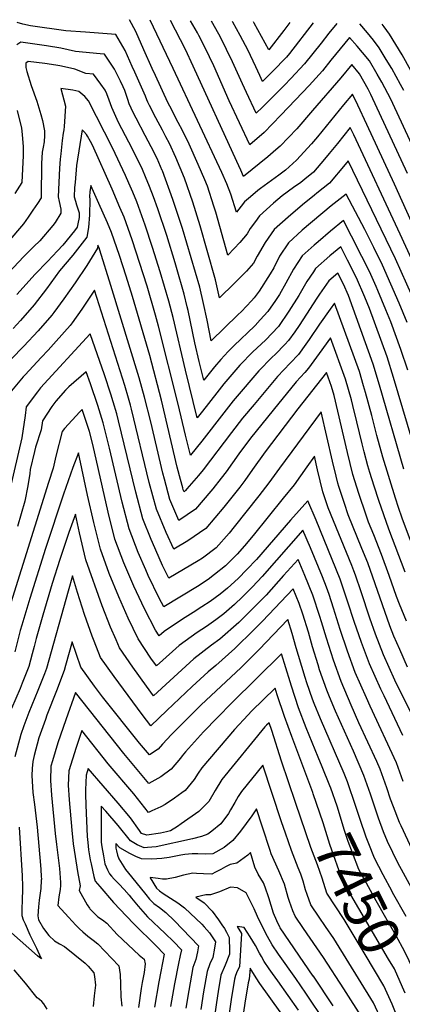
# Model space of a CAD drawing. Units: inches. Extents: x 2504604 to 2509576, y 1523642 to 1529092.
# Drawn here: x 2507052 to 2507321, y 1528297 to 1528989 of the extents above; entities that cross this region are included whole.
import ezdxf
from ezdxf.enums import TextEntityAlignment as Align

# ---------------------------------------------------------------- set-up
doc = ezdxf.new("R2010")
doc.units = ezdxf.units.IN
doc.header["$MEASUREMENT"] = 0
doc.layers.add('tile_2649_20_contour_10ft', color=8, linetype='Continuous')
doc.styles.add('Arial', font='arial.ttf')

msp = doc.modelspace()

# ---------------------------------------------------------------- linework, layer by layer
at = {"layer": 'tile_2649_20_contour_10ft'}
for points, elevation in [([(2507331.69, 1528812.53), (2507319.71, 1528838.5), (2507287.15, 1528908.36), (2507284.65, 1528913.61), (2507275.58, 1528902.39), (2507269.84, 1528895.16), (2507266.52, 1528891.19), (2507258.7, 1528882.2), (2507252.74, 1528877.16), (2507249.95, 1528874.95), (2507244.74, 1528871.32), (2507236.85, 1528865.48), (2507230.67, 1528860.31), (2507220.93, 1528851.37), (2507218.04, 1528847.57), (2507214.32, 1528842.6), (2507212.16, 1528838.9), (2507206.98, 1528832.77), (2507203.02, 1528828.42), (2507198.7, 1528823.92), (2507190.23, 1528853.96), (2507188.87, 1528858.25), (2507184.38, 1528872.39), (2507182.53, 1528876.72), (2507177.89, 1528887.55), (2507171.43, 1528901.87), (2507166.74, 1528911.5), (2507163.85, 1528916.97), (2507157.85, 1528928.63), (2507156.52, 1528931.22), (2507147.77, 1528949.98), (2507145.42, 1528955.02), (2507139.71, 1528968.19), (2507133.98, 1528981.01), (2507129.62, 1528989.31)], 7620), ([(2507347.04, 1528804.23), (2507315.64, 1528873.74), (2507296.26, 1528915.72), (2507289.88, 1528929.25), (2507286.1, 1528937.06), (2507279.82, 1528929.4), (2507261.64, 1528906.89), (2507257.46, 1528902.02), (2507246.94, 1528890.62), (2507239.1, 1528883.61), (2507234.52, 1528880.06), (2507221.67, 1528870.74), (2507219.58, 1528869.17), (2507214.48, 1528864.92), (2507210.39, 1528861.25), (2507208.07, 1528858.2), (2507204.62, 1528854.12), (2507200.85, 1528866.73), (2507197.82, 1528873.96), (2507194.4, 1528881.88), (2507160.17, 1528955.12), (2507144.15, 1528989.06)], 7630), ([(2507324.74, 1528881.1), (2507299.08, 1528936.69), (2507297.19, 1528940.6), (2507291.1, 1528951.22), (2507285.65, 1528957.73), (2507278.1, 1528948.51), (2507258.05, 1528925.43), (2507247, 1528912.72), (2507235.47, 1528900.44), (2507232.41, 1528897.8), (2507226.65, 1528892.9), (2507209.59, 1528879.15), (2507207.66, 1528883.54), (2507204.98, 1528889.76), (2507174.36, 1528956.6), (2507168.8, 1528968.28), (2507158.33, 1528988.8)], 7640), ([(2507328.37, 1528794.62), (2507316.37, 1528821.25), (2507283.21, 1528890.17), (2507281.08, 1528887.56), (2507270.08, 1528874.5), (2507261.19, 1528867.35), (2507259.43, 1528866.05), (2507251.02, 1528859.29), (2507241.01, 1528850.61), (2507231.1, 1528841.83), (2507224.95, 1528832.63), (2507219.24, 1528823), (2507216.54, 1528818.21), (2507211.69, 1528812.48), (2507203.01, 1528803.84), (2507192.79, 1528793.72), (2507190.06, 1528806.39), (2507184.2, 1528827.15), (2507179.25, 1528844.4), (2507174.07, 1528861.05), (2507168.26, 1528877.92), (2507162.15, 1528892.53), (2507157.58, 1528902.28), (2507155.11, 1528907.1), (2507152.7, 1528911.71), (2507148.1, 1528920.31), (2507143.58, 1528929.04), (2507142.43, 1528931.28), (2507141.67, 1528932.98), (2507140.76, 1528935.52), (2507137.9, 1528941.99), (2507133.29, 1528952.44), (2507131.52, 1528956.39), (2507126.46, 1528967.63), (2507119.89, 1528978.95), (2507098.67, 1528980.64), (2507084.81, 1528981.38), (2507060.13, 1528984.89), (2507054.55, 1528986.21), (2507050.64, 1528987.29)], 7610), ([(2507333.9, 1528888.51), (2507314.53, 1528930.5), (2507313.13, 1528933.52), (2507306.72, 1528945.52), (2507303.56, 1528950.99), (2507298.01, 1528960.35), (2507293.25, 1528966.25), (2507289.5, 1528970.74), (2507284.17, 1528976.9), (2507271.04, 1528960.76), (2507265.18, 1528953.4), (2507255.78, 1528943.1), (2507246.16, 1528932.89), (2507235.9, 1528922.22), (2507224.18, 1528910.1), (2507214.05, 1528901.38), (2507199.49, 1528932.31), (2507188.69, 1528956.96), (2507185.86, 1528963.21), (2507183.05, 1528968.98), (2507178.28, 1528978.27), (2507177.24, 1528980.15), (2507172.33, 1528988.55)], 7650), ([(2507275.13, 1528986.72), (2507269.56, 1528979.83), (2507264.12, 1528972.85), (2507252.47, 1528958.2), (2507242.88, 1528947.98), (2507238.42, 1528943.38), (2507222.89, 1528927.84), (2507218.51, 1528923.62), (2507211.66, 1528938.16), (2507208.86, 1528944.2), (2507201.9, 1528959.75), (2507197.76, 1528968.47), (2507194.67, 1528974.74), (2507192.26, 1528979.19), (2507187.21, 1528988.29)], 7660), ([(2507258.66, 1528987.02), (2507241.9, 1528965.58), (2507239.84, 1528962.98), (2507229.99, 1528952.86), (2507222.98, 1528945.85), (2507221.01, 1528950.04), (2507218.27, 1528956.15), (2507212.56, 1528968.08), (2507211.06, 1528971.21), (2507207.27, 1528978.22), (2507202.19, 1528987.47), (2507201.88, 1528988.03)], 7670), ([(2507242.22, 1528987.31), (2507240.83, 1528985.48), (2507238.02, 1528981.82), (2507227.38, 1528968.13), (2507217.2, 1528986.8), (2507216.67, 1528987.76)], 7680), ([(2507322.18, 1528939.62), (2507320, 1528943.69), (2507313.82, 1528954.9), (2507309.93, 1528961.39), (2507305, 1528969.58), (2507300.83, 1528974.95), (2507296.65, 1528980.18), (2507291.27, 1528986.44)], 7660), ([(2507462.85, 1528678.56), (2507444.06, 1528708.42), (2507440.76, 1528714.13), (2507438.23, 1528718.71), (2507435.06, 1528725.23), (2507432.7, 1528730.12), (2507428.67, 1528739.05), (2507426.19, 1528744.16), (2507420.9, 1528751.57), (2507418.15, 1528755.63), (2507416.69, 1528758.2), (2507410.44, 1528771.59), (2507399.98, 1528794.16), (2507370.52, 1528860.19), (2507352.06, 1528903.89), (2507344.93, 1528919.4), (2507337.76, 1528933.87), (2507329.63, 1528949.45), (2507327.26, 1528953.69), (2507321.15, 1528964.59), (2507312.24, 1528979.16), (2507308.37, 1528984.27), (2507306.92, 1528986.16)], 7670), ([(2507324.64, 1528776.51), (2507319.01, 1528790.01), (2507313.15, 1528803.39), (2507307.19, 1528816.73), (2507301.07, 1528829.32), (2507294.8, 1528841.76), (2507288.39, 1528854.28), (2507281.76, 1528866.72), (2507271.25, 1528858.39), (2507250.92, 1528841.31), (2507241.13, 1528832.42), (2507235.01, 1528823.19), (2507230.87, 1528815.01), (2507228.37, 1528810.69), (2507220.69, 1528798.57), (2507217.03, 1528793.87), (2507215.25, 1528791.79), (2507208.22, 1528784.26), (2507205.68, 1528781.78), (2507186.87, 1528763.52), (2507184.01, 1528778.24), (2507181.52, 1528789.81), (2507178.89, 1528801.32), (2507172.95, 1528822.04), (2507166.76, 1528842.66), (2507160.03, 1528863.02), (2507152.71, 1528882.99), (2507152.66, 1528883.12), (2507152.54, 1528883.39), (2507148.91, 1528891.72), (2507144.84, 1528900.04), (2507140.58, 1528908.02), (2507134.22, 1528920.05), (2507132.11, 1528924.09), (2507129.33, 1528930.29), (2507128.38, 1528933.24), (2507126.27, 1528939.47), (2507125.09, 1528942.21), (2507123.19, 1528946.17), (2507119.05, 1528954.47), (2507112.05, 1528965.01), (2507108.96, 1528965.24), (2507091.67, 1528966.91), (2507081.3, 1528969.38), (2507071.31, 1528971.03), (2507053.18, 1528973.62), (2507050.48, 1528971.71)], 7600), ([(2507324.94, 1528743.09), (2507320.21, 1528757.54), (2507313.14, 1528776.93), (2507309.7, 1528785.42), (2507304, 1528798.88), (2507302.74, 1528801.83), (2507298.15, 1528812.28), (2507292.83, 1528822.98), (2507285.54, 1528837.27), (2507279.82, 1528848.2), (2507270.76, 1528840.78), (2507262.13, 1528833.3), (2507259.28, 1528830.82), (2507250.77, 1528823.39), (2507244.86, 1528813.95), (2507239.29, 1528804.19), (2507234.85, 1528796.2), (2507232.18, 1528791.97), (2507226.64, 1528784.23), (2507221.45, 1528778.29), (2507217.73, 1528774.33), (2507212.29, 1528769.03), (2507208.23, 1528765.28), (2507202.62, 1528759.93), (2507198.83, 1528756.07), (2507193.72, 1528750.59), (2507189.23, 1528745.29), (2507181.77, 1528735.89), (2507178.44, 1528749.13), (2507175.52, 1528762.14), (2507170.78, 1528784.94), (2507170.16, 1528787.5), (2507167.98, 1528796.36), (2507162.55, 1528815.15), (2507161.62, 1528818.32), (2507155.67, 1528837.62), (2507149.39, 1528856.32), (2507146.32, 1528864.79), (2507143.68, 1528872.04), (2507140.9, 1528878.8), (2507138.59, 1528884.09), (2507136.11, 1528889.33), (2507129.18, 1528903.21), (2507121.95, 1528917.01), (2507120.02, 1528921.18), (2507117.07, 1528927.61), (2507115.19, 1528932.7), (2507113.7, 1528937.24), (2507112.51, 1528939.77), (2507109.52, 1528944.03), (2507104.2, 1528951.06), (2507098.95, 1528951.55), (2507091.12, 1528954.46), (2507088.03, 1528955.18), (2507080.66, 1528956.89), (2507077.79, 1528957.35), (2507070.18, 1528958.48), (2507058.43, 1528959.97), (2507056.84, 1528958.73), (2507056.71, 1528955.68), (2507057.45, 1528952.95), (2507060.59, 1528942.98), (2507064.41, 1528931.94), (2507067.36, 1528922.76), (2507068.37, 1528918.36), (2507069.84, 1528911.29), (2507069.93, 1528909.33), (2507069.97, 1528907.85), (2507069.65, 1528903.37), (2507068.86, 1528899.7), (2507068.21, 1528896.11), (2507067.84, 1528888.24), (2507067.68, 1528880.5), (2507067.61, 1528872.81), (2507067.55, 1528864.74), (2507067.64, 1528864.13), (2507064.91, 1528860.06), (2507061.72, 1528855.34), (2507058.45, 1528850.62), (2507055.14, 1528845.9), (2507044.03, 1528832.95)], 7590), ([(2507337.2, 1528663.16), (2507315.06, 1528737.83), (2507310.5, 1528752.36), (2507298.2, 1528786.24), (2507294.82, 1528794.36), (2507289.09, 1528807.81), (2507282.74, 1528820.29), (2507277.88, 1528829.7), (2507270.2, 1528823.23), (2507260.31, 1528814.43), (2507258.78, 1528812.19), (2507254.11, 1528805.27), (2507248.56, 1528795.36), (2507241.53, 1528784.41), (2507234.2, 1528773.68), (2507225.11, 1528764.05), (2507216.25, 1528755.85), (2507207.14, 1528746.57), (2507195.82, 1528733.31), (2507190.8, 1528726.97), (2507180.78, 1528714.22), (2507177.1, 1528709.58), (2507168.78, 1528742.95), (2507160.13, 1528780.1), (2507157.2, 1528791.46), (2507151.12, 1528812.13), (2507145.75, 1528829.26), (2507140.51, 1528844.85), (2507134.74, 1528861.2), (2507131.81, 1528868.12), (2507129.11, 1528874.47), (2507126.75, 1528879.75), (2507117.65, 1528899.17), (2507106.42, 1528921.34), (2507100.73, 1528932.29), (2507098.16, 1528935.28), (2507094.09, 1528938.82), (2507089.68, 1528939.86), (2507081.3, 1528940.98), (2507084.71, 1528928.58), (2507083.67, 1528914.27), (2507083.38, 1528911.9), (2507082.98, 1528909.49), (2507082.29, 1528904.49), (2507081.29, 1528894.98), (2507080.97, 1528891.3), (2507080.45, 1528884.93), (2507079.88, 1528874.88), (2507079.4, 1528864.83), (2507080.28, 1528861.43), (2507081.3, 1528856.05), (2507081.36, 1528853.32), (2507077.26, 1528846.82), (2507075.7, 1528844.75), (2507066.5, 1528833.89), (2507062.41, 1528829.87), (2507055.13, 1528822.72), (2507044.83, 1528811.73)], 7580), ([(2507050.69, 1528925.45), (2507053.65, 1528913), (2507054.1, 1528908.62), (2507054.77, 1528899.94), (2507054.87, 1528895.68), (2507054.88, 1528893.9), (2507053.92, 1528874.94), (2507048.93, 1528867.27)], 7600), ([(2507241.26, 1528763.85), (2507238.7, 1528761.13), (2507232.09, 1528754.32), (2507229.47, 1528751.89), (2507220.42, 1528742.6), (2507203.71, 1528722.96), (2507202.38, 1528721.37), (2507195.81, 1528713), (2507180.28, 1528693.01), (2507172.42, 1528683.28), (2507168.95, 1528697.41), (2507163.74, 1528718.99), (2507149.96, 1528774.03), (2507147.89, 1528781.55), (2507141.87, 1528801.91), (2507131.38, 1528834.49), (2507125.85, 1528850.42), (2507122.89, 1528857.3), (2507117.3, 1528870.13), (2507103.49, 1528901.08), (2507102.16, 1528903.7), (2507100.16, 1528907.46), (2507099.45, 1528908.68), (2507097.57, 1528910.71), (2507096.23, 1528911.93), (2507092.39, 1528886.8), (2507091.3, 1528874.96), (2507091.05, 1528871.28), (2507090.63, 1528864.91), (2507091.58, 1528861.67), (2507092.36, 1528859.16), (2507094.15, 1528853.67), (2507094.11, 1528850.18), (2507093.28, 1528845.76), (2507092.74, 1528843.49), (2507090.87, 1528840.98), (2507082.79, 1528830.94), (2507078.95, 1528826.79), (2507071.9, 1528819.34), (2507063.25, 1528810.44), (2507050.34, 1528796.19)], 7570), ([(2507327.02, 1528623.24), (2507321.14, 1528638.93), (2507318.55, 1528646.4), (2507316.33, 1528653.08), (2507307.46, 1528681.79), (2507303.29, 1528697.1), (2507299.76, 1528711.2), (2507295.3, 1528727.3), (2507293.98, 1528731.98), (2507291.03, 1528741.99), (2507273.59, 1528790.13), (2507270.49, 1528785.92), (2507263.05, 1528775.35), (2507255.72, 1528764.63), (2507253.34, 1528761.25), (2507248.27, 1528754.08), (2507242.39, 1528748.02), (2507233.6, 1528738.65), (2507217.07, 1528718.96), (2507209.01, 1528709.32), (2507201.14, 1528699.09), (2507181.33, 1528673.03), (2507178.1, 1528669.03), (2507169.93, 1528659.5), (2507168.93, 1528658.34), (2507167.86, 1528657.59), (2507167.27, 1528658.97), (2507166.91, 1528660.29), (2507165.4, 1528666.04), (2507163.12, 1528674.82), (2507151.97, 1528721.83), (2507143.8, 1528753.4), (2507131.61, 1528794.69), (2507127.24, 1528808.95), (2507122.45, 1528823.66), (2507117, 1528839.69), (2507114.01, 1528846.53), (2507108.02, 1528860.2), (2507102.44, 1528872.81), (2507101.66, 1528868.38), (2507101.38, 1528864.99), (2507101.74, 1528863.02), (2507101.39, 1528852.1), (2507100.87, 1528843.31), (2507099.71, 1528836.41), (2507089.71, 1528823.9), (2507080.36, 1528812.79), (2507071.25, 1528800.19), (2507062.52, 1528788.85), (2507052.97, 1528777.78), (2507047.84, 1528772.23)], 7560), ([(2507323.14, 1528601.08), (2507311.6, 1528631.26), (2507304.6, 1528651.33), (2507301.43, 1528661.36), (2507298.41, 1528671.11), (2507296.99, 1528675.71), (2507294.44, 1528685.59), (2507293.02, 1528691.14), (2507289.17, 1528706.63), (2507286.48, 1528718.22), (2507285.42, 1528722.04), (2507281.25, 1528736.78), (2507270.72, 1528765.77), (2507262.88, 1528754.65), (2507255.24, 1528744.36), (2507252.59, 1528741.39), (2507246.72, 1528734.73), (2507230.51, 1528714.94), (2507222.41, 1528705.04), (2507214.5, 1528695.09), (2507206.35, 1528684.1), (2507197.47, 1528671.58), (2507194.05, 1528667), (2507188.11, 1528659.6), (2507186.65, 1528657.88), (2507175.85, 1528645.35), (2507164.3, 1528637.35), (2507157.88, 1528652.19), (2507154.06, 1528666.48), (2507152.97, 1528670.63), (2507144.52, 1528706.69), (2507140.19, 1528723.96), (2507136.39, 1528737.61), (2507116.57, 1528802.55), (2507108.73, 1528827.27), (2507108.16, 1528828.97), (2507107.36, 1528830.79), (2507107.17, 1528828.83), (2507099.52, 1528816.66), (2507091.4, 1528804.41), (2507083.55, 1528793.12), (2507076.36, 1528783.42), (2507075.05, 1528781.66), (2507065.43, 1528770.62), (2507055.36, 1528759.84), (2507046.5, 1528750.68)], 7550), ([(2507322.2, 1528673.42), (2507305.18, 1528732.56), (2507300.78, 1528747.19), (2507283.26, 1528795.56), (2507279.98, 1528803.32), (2507275.94, 1528811.2), (2507269.62, 1528805.7), (2507263.06, 1528796.29), (2507261.24, 1528793.66), (2507251.41, 1528778.4), (2507248.74, 1528774.35), (2507245.69, 1528770.03), (2507241.26, 1528763.85)], 7570), ([(2507324.16, 1528566.59), (2507319.18, 1528578.47), (2507317.17, 1528583.99), (2507311.94, 1528598.7), (2507306.62, 1528613.35), (2507301.09, 1528627.21), (2507297.39, 1528636.27), (2507295.69, 1528641.1), (2507290.65, 1528656.25), (2507286.46, 1528669.6), (2507282.59, 1528685.09), (2507273.21, 1528725.23), (2507271.43, 1528731.55), (2507267.85, 1528741.41), (2507247.85, 1528715.79), (2507224.82, 1528685.65), (2507215.87, 1528673.22), (2507210.58, 1528665.4), (2507206.97, 1528660.71), (2507195.7, 1528646.67), (2507183.17, 1528631.62), (2507170.42, 1528623), (2507160.74, 1528617.11), (2507155.28, 1528628.96), (2507148.5, 1528645.41), (2507143.45, 1528664.02), (2507131.05, 1528715.66), (2507130.37, 1528718.37), (2507128.91, 1528723.32), (2507126.21, 1528732.27), (2507104.9, 1528799.33), (2507096.06, 1528785.94), (2507089.21, 1528776.31), (2507087.79, 1528774.34), (2507078.17, 1528763.3), (2507072.4, 1528757.16), (2507067.49, 1528751.98), (2507056.2, 1528739.78), (2507054.85, 1528738.21), (2507045.62, 1528726.96)], 7540), ([(2507220.46, 1528654.61), (2507203.1, 1528632.78), (2507199.47, 1528628.37), (2507190.37, 1528618.08), (2507180.77, 1528610.92), (2507177.89, 1528608.99), (2507157.18, 1528596.86), (2507152.77, 1528605.79), (2507145.6, 1528621.97), (2507144.78, 1528623.97), (2507138.86, 1528638.45), (2507133.98, 1528657.18), (2507121.93, 1528707.36), (2507120.73, 1528712.2), (2507118.09, 1528720.78), (2507116.44, 1528726.01), (2507111.89, 1528739.66), (2507101.99, 1528768.51), (2507066.97, 1528730.5), (2507064.86, 1528727.84), (2507057.04, 1528717.12), (2507056.28, 1528711.12), (2507053.97, 1528695.43), (2507045.51, 1528659.05)], 7530), ([(2507315.98, 1528525.1), (2507308, 1528542.81), (2507302.41, 1528557.47), (2507298.33, 1528568.73), (2507292.28, 1528587.08), (2507288.22, 1528599.01), (2507287.23, 1528601.89), (2507285.64, 1528605.77), (2507269.06, 1528646.28), (2507265.38, 1528657.37), (2507261.71, 1528672.96), (2507259.51, 1528682.48), (2507254.01, 1528674.96), (2507245.1, 1528662.47), (2507237.59, 1528652.95), (2507216.47, 1528626.72), (2507210.22, 1528619.41), (2507205.11, 1528613.68), (2507197.06, 1528605.53), (2507189.29, 1528599.28), (2507184.83, 1528595.95), (2507177.28, 1528591.06), (2507153.62, 1528576.62), (2507150.38, 1528582.72), (2507142.78, 1528598.58), (2507141.01, 1528602.59), (2507135.67, 1528614.79), (2507129.22, 1528631.48), (2507124.34, 1528650.22), (2507115.48, 1528688.11), (2507111.11, 1528706.05), (2507107.24, 1528718.05), (2507102.09, 1528733.38), (2507099.19, 1528741.75), (2507087, 1528731.32), (2507084.7, 1528729.01), (2507077.74, 1528721.22), (2507075.13, 1528717.55), (2507068.46, 1528707.28), (2507067.58, 1528701.13), (2507063.63, 1528688.76), (2507062.84, 1528685.71), (2507059.91, 1528673.09), (2507059.45, 1528670.35), (2507058.25, 1528661.7), (2507056.01, 1528650.9), (2507050.79, 1528633.02)], 7520), ([(2507321.47, 1528486.24), (2507308.42, 1528514.03), (2507306.01, 1528518.9), (2507298.04, 1528536.61), (2507292.45, 1528551.48), (2507287.41, 1528566.4), (2507283.02, 1528579.85), (2507277.59, 1528596.19), (2507271.95, 1528609.99), (2507260.62, 1528637.54), (2507254.89, 1528651.26), (2507242.69, 1528637.57), (2507218.65, 1528609.93), (2507212.01, 1528602.81), (2507205.82, 1528596.59), (2507198.43, 1528589.7), (2507193.21, 1528585.51), (2507186.23, 1528580.43), (2507180.31, 1528576.55), (2507174.25, 1528572.61), (2507166.88, 1528568.08), (2507153.89, 1528559.2), (2507150.48, 1528556.16), (2507147.74, 1528560.2), (2507140.04, 1528575.25), (2507132.53, 1528591.17), (2507125.7, 1528607.59), (2507119.27, 1528624.29), (2507114.58, 1528643.17), (2507103.77, 1528690.7), (2507101.52, 1528699.91), (2507096.39, 1528715.3), (2507094.67, 1528713.6), (2507083.89, 1528701.89), (2507082.27, 1528699.85), (2507077.73, 1528682.48), (2507075.95, 1528674.02), (2507072.64, 1528664.07), (2507043.91, 1528571.85)], 7510), ([(2507324.91, 1528534.23), (2507319.38, 1528546.65), (2507315.27, 1528556.12), (2507312.46, 1528563.41), (2507307.14, 1528578.06), (2507296.92, 1528607.62), (2507292.78, 1528617.74), (2507283.22, 1528641.28), (2507280.54, 1528649.23), (2507276.6, 1528661.21), (2507275.9, 1528663.47), (2507274.67, 1528668.49), (2507272.16, 1528679.03), (2507264.13, 1528713.72), (2507234.85, 1528674.19), (2507227.46, 1528663.77), (2507220.46, 1528654.61)], 7530), ([(2507321.82, 1528453.81), (2507317, 1528466.95), (2507298.68, 1528506.84), (2507295.97, 1528512.65), (2507288.16, 1528530.46), (2507282.67, 1528545.4), (2507277.61, 1528560.78), (2507272.88, 1528575.61), (2507269.72, 1528585.23), (2507267.97, 1528590.51), (2507265.04, 1528597.63), (2507256.63, 1528618.05), (2507251.41, 1528630.64), (2507222.75, 1528597.94), (2507215.9, 1528590.63), (2507208.97, 1528583.65), (2507203.22, 1528578.29), (2507195.72, 1528571.63), (2507190.15, 1528567.57), (2507183.6, 1528562.83), (2507177.2, 1528558.67), (2507164.46, 1528549.57), (2507159.79, 1528545.32), (2507148.5, 1528535.12), (2507144.66, 1528540.5), (2507135.57, 1528554.17), (2507128.65, 1528568.6), (2507122.18, 1528583.69), (2507115.37, 1528600.13), (2507109.3, 1528617.1), (2507104.6, 1528635.96), (2507100.18, 1528655.02), (2507093.74, 1528684.81), (2507089.86, 1528674.68), (2507083.15, 1528655.88), (2507070.61, 1528617.58), (2507059.53, 1528582.45), (2507053.96, 1528563.87), (2507052.89, 1528560.1), (2507049.11, 1528545)], 7500), ([(2507328.03, 1528406.05), (2507320.36, 1528422.63), (2507319.29, 1528424.97), (2507314.94, 1528436.18), (2507312.93, 1528441.48), (2507310.3, 1528449.4), (2507305.59, 1528462.58), (2507303.29, 1528467.86), (2507290.74, 1528495.17), (2507285.29, 1528507.52), (2507278.2, 1528524.26), (2507272.82, 1528539.27), (2507268, 1528554.63), (2507264.44, 1528566.11), (2507263.23, 1528569.9), (2507258.34, 1528584.81), (2507252.65, 1528598.58), (2507247.92, 1528610.03), (2507237.83, 1528598.58), (2507225.52, 1528584.94), (2507219.71, 1528578.96), (2507213.19, 1528572.39), (2507206.28, 1528565.7), (2507193.07, 1528553.92), (2507187.12, 1528549.62), (2507174.76, 1528540.18), (2507163.41, 1528529.83), (2507157.84, 1528524.59), (2507146.52, 1528514.08), (2507141.54, 1528520.78), (2507132.02, 1528534.23), (2507122.64, 1528547.76), (2507120.11, 1528553.56), (2507116.27, 1528562.46), (2507110.35, 1528577.4), (2507098.93, 1528609.6), (2507094.46, 1528628.63), (2507091.54, 1528641.76), (2507086.97, 1528628.86), (2507080.54, 1528609.84), (2507075.3, 1528593.15), (2507068.74, 1528570.85), (2507064.04, 1528554.49), (2507062.6, 1528548.84), (2507061.3, 1528543.51), (2507058.97, 1528534.83), (2507054.22, 1528523.03), (2507052.69, 1528519.35), (2507046.6, 1528505.19)], 7490), ([(2507340.02, 1528356.34), (2507320.52, 1528391.93), (2507318.29, 1528396.29), (2507314.51, 1528403.88), (2507310.86, 1528411.77), (2507308.06, 1528418.56), (2507304.39, 1528428.11), (2507303.16, 1528431.67), (2507298.82, 1528444.99), (2507294.18, 1528458.21), (2507286.81, 1528475.14), (2507274.19, 1528503.27), (2507269.96, 1528513.44), (2507268.12, 1528517.99), (2507263.07, 1528532.3), (2507261.97, 1528535.84), (2507258.14, 1528548.49), (2507255.18, 1528558.76), (2507251.2, 1528571.46), (2507248.69, 1528579.11), (2507244.44, 1528589.41), (2507223.05, 1528566.56), (2507216.93, 1528560.37), (2507203.53, 1528547.38), (2507190.28, 1528535.32), (2507184.84, 1528530.99), (2507173.54, 1528520.6), (2507155.88, 1528503.77), (2507144.55, 1528493.04), (2507138.4, 1528501.05), (2507118.69, 1528527.62), (2507109.21, 1528541.1), (2507104.68, 1528552.63), (2507103.37, 1528556.07), (2507097.92, 1528571.23), (2507092.95, 1528586.64), (2507089.52, 1528598.39), (2507086.5, 1528587.63), (2507071.23, 1528533.33), (2507069.87, 1528529.62), (2507065.22, 1528517.82), (2507058.78, 1528502.37), (2507055.31, 1528492.97), (2507053.18, 1528486.81), (2507049.14, 1528471.28)], 7480), ([(2507297.72, 1528409.97), (2507295.81, 1528414.69), (2507291.48, 1528427.19), (2507287.15, 1528440.53), (2507284.14, 1528449.37), (2507282.6, 1528453.77), (2507280.3, 1528459.54), (2507263.68, 1528497.92), (2507259.28, 1528508.78), (2507258.11, 1528511.76), (2507254.19, 1528523.15), (2507252.91, 1528526.88), (2507248.32, 1528542.38), (2507246.71, 1528547.95), (2507243.73, 1528557.88), (2507240.68, 1528567.7), (2507220.6, 1528546.55), (2507207.89, 1528534.06), (2507179.7, 1528507.46), (2507159.03, 1528486.83), (2507152.71, 1528480.24), (2507149.65, 1528476.69), (2507143.61, 1528472.56), (2507136.66, 1528480.84), (2507110.55, 1528513.3), (2507104.89, 1528520.78), (2507095.39, 1528534.24), (2507089.25, 1528551.96), (2507084.56, 1528535.4), (2507083.59, 1528531.82), (2507078.4, 1528517.67), (2507071.62, 1528500.57), (2507070.52, 1528497.5), (2507065.96, 1528484.48), (2507062.66, 1528472.12), (2507061.65, 1528468.04), (2507061.29, 1528463.13), (2507060.99, 1528458.05), (2507061.63, 1528446.25), (2507062.74, 1528437.68), (2507064.75, 1528421.68), (2507067.16, 1528395.15), (2507067.33, 1528392.03), (2507067.59, 1528387.03), (2507067.68, 1528385.25), (2507067.64, 1528384.61), (2507067.23, 1528378.76), (2507066.21, 1528370.47), (2507065.61, 1528365.9), (2507065.09, 1528359.4), (2507065.57, 1528356.77), (2507069.15, 1528350.54), (2507072.87, 1528345.77), (2507076.85, 1528341.85), (2507080.34, 1528339.91), (2507083.84, 1528338.01), (2507098.53, 1528326.21), (2507100.51, 1528324.03), (2507104.45, 1528319.51), (2507104.9, 1528316.8), (2507105.77, 1528310.72), (2507104.84, 1528303.15), (2507104.06, 1528295.7)], 7470), ([(2507270.18, 1528450.94), (2507264.97, 1528464.1), (2507262.18, 1528471.05), (2507253.68, 1528491.69), (2507248.28, 1528505.65), (2507243.25, 1528520.87), (2507242.36, 1528523.86), (2507236.32, 1528543.54), (2507201.49, 1528509.26), (2507191.36, 1528498.97), (2507181.57, 1528488.7), (2507168.94, 1528474.68), (2507166.49, 1528471.93), (2507165.35, 1528470.23), (2507158.93, 1528462.49), (2507151.52, 1528457.12), (2507143.24, 1528452.38), (2507125.6, 1528473.57), (2507091.62, 1528516.43), (2507084.79, 1528497.15), (2507079.13, 1528481.07), (2507075.42, 1528468.43), (2507074.4, 1528464.73), (2507073.99, 1528454.68), (2507074.69, 1528444.34), (2507077.45, 1528417.31), (2507078.38, 1528409.51), (2507080.37, 1528392.82), (2507081.2, 1528382.87), (2507081.15, 1528380.79), (2507080.86, 1528378), (2507080.4, 1528375.38), (2507079.93, 1528372.76), (2507079.14, 1528366.78), (2507086.71, 1528358.53), (2507091.83, 1528353.01), (2507094.4, 1528350.28), (2507096.73, 1528348.2), (2507100.22, 1528345.21), (2507104.16, 1528342.39), (2507107.35, 1528339.87), (2507122.17, 1528324.23), (2507123.04, 1528318.16), (2507123.22, 1528311.51), (2507123.49, 1528302.5), (2507124.26, 1528296.03)], 7460), ([(2507332.23, 1528492.02), (2507315.98, 1528525.1)], 7520), ([(2507258.53, 1528445.24), (2507258.22, 1528446.16), (2507243.58, 1528485.41), (2507238.41, 1528499.51), (2507233.39, 1528514.74), (2507231.96, 1528519.38), (2507215.32, 1528503.21), (2507212.91, 1528500.75), (2507203.23, 1528490.49), (2507180.39, 1528463.57), (2507177.9, 1528459.84), (2507175.05, 1528455.39), (2507168.64, 1528447.63), (2507166.33, 1528445.92), (2507161.24, 1528442.24), (2507154.58, 1528437.62), (2507151.47, 1528436.06), (2507145.34, 1528433.16), (2507142.87, 1528432.2), (2507132.65, 1528445.13), (2507114.64, 1528466.36), (2507096.11, 1528489.74), (2507092.01, 1528477.73), (2507087.02, 1528461.47), (2507086.6, 1528451.41), (2507087.24, 1528441.08), (2507089.07, 1528419.57), (2507090.08, 1528410.15), (2507091.43, 1528401.16), (2507093.11, 1528390.58), (2507094.92, 1528380.45), (2507094.29, 1528377.36), (2507099.88, 1528367.27), (2507101.39, 1528364.89), (2507101.71, 1528364.5), (2507104.51, 1528361.48), (2507107.42, 1528358.81), (2507110.56, 1528356.68), (2507113.6, 1528354.31), (2507120.99, 1528346.47), (2507128.56, 1528339.03), (2507136.27, 1528331.93), (2507139.88, 1528328.96), (2507140.45, 1528325.71), (2507139.87, 1528319.54), (2507138.46, 1528312.72), (2507137.75, 1528308.48), (2507135.84, 1528294.94)], 7450), ([(2507246.16, 1528439.2), (2507236.3, 1528468.29), (2507229.53, 1528489.65), (2507227.6, 1528495.22), (2507225.89, 1528493.57), (2507224.66, 1528492.27), (2507194.31, 1528455.18), (2507189.63, 1528447.52), (2507185.26, 1528439.77), (2507178.33, 1528432.8), (2507165.93, 1528424.1), (2507163.31, 1528422.37), (2507158.42, 1528419.17), (2507155.56, 1528418.48), (2507151.36, 1528417.59), (2507141.68, 1528416.07), (2507137.95, 1528417.4), (2507136.47, 1528419.36), (2507130.15, 1528428.36), (2507121.54, 1528438.77), (2507100.6, 1528463.06), (2507099.1, 1528458.34), (2507098.6, 1528448.1), (2507098.62, 1528444.96), (2507098.82, 1528437.21), (2507099.72, 1528415.25), (2507100.23, 1528411.03), (2507100.87, 1528405.78), (2507102.05, 1528398.8), (2507102.61, 1528396.06), (2507104.45, 1528387.21), (2507105.47, 1528383.86), (2507108.68, 1528379.98), (2507118.38, 1528368.88), (2507127.56, 1528359.21), (2507132.7, 1528353.84), (2507148.4, 1528338.42), (2507154.02, 1528332.56), (2507151.58, 1528320.33), (2507150.1, 1528313.2), (2507147.06, 1528295.4)], 7440), ([(2507306.71, 1528285.58), (2507300.9, 1528298.44), (2507273.01, 1528343.44), (2507267.28, 1528352.09), (2507262.76, 1528358.58), (2507257, 1528367.24), (2507254.31, 1528374.45), (2507253.25, 1528377.78), (2507251.65, 1528383.91), (2507250, 1528388.69), (2507248.11, 1528393.23), (2507243.3, 1528405.29), (2507239.07, 1528417.48), (2507236.42, 1528425.57), (2507223.21, 1528465.29), (2507208.18, 1528446.83), (2507205.93, 1528443.29), (2507203.44, 1528439.21), (2507200.59, 1528433.89), (2507199.12, 1528431.33), (2507193.81, 1528424.05), (2507187.43, 1528418.87), (2507184.47, 1528416.86), (2507180.24, 1528415.23), (2507173.72, 1528413.54), (2507148.34, 1528407.9), (2507142.24, 1528407.48), (2507139.78, 1528407.37), (2507134.92, 1528409.47), (2507130.22, 1528412.21), (2507121.62, 1528422.95), (2507112.94, 1528433.01), (2507109.74, 1528436.64), (2507109.66, 1528432.82), (2507109.65, 1528416.74), (2507109.73, 1528411.2), (2507110.16, 1528407.89), (2507111.21, 1528401.58), (2507112.35, 1528396.07), (2507114, 1528391.85), (2507115.4, 1528389.04), (2507116.98, 1528387.28), (2507118.82, 1528385.28), (2507122.1, 1528382.01), (2507125.9, 1528377.87), (2507129.31, 1528374.1), (2507131.06, 1528371.97), (2507135.63, 1528366.3), (2507138.9, 1528362.46), (2507142.3, 1528358.87), (2507154.5, 1528347.15), (2507160.43, 1528341.35), (2507166.01, 1528335.48), (2507165.2, 1528331.54), (2507164.04, 1528325.9), (2507161.06, 1528311.71), (2507158.33, 1528295.87)], 7430), ([(2507333.62, 1528310.25), (2507328.99, 1528321.56), (2507323.05, 1528334.21), (2507316.55, 1528345.85), (2507309.66, 1528357.99), (2507302.69, 1528370.09), (2507295.99, 1528382.33), (2507290.71, 1528391.97), (2507286.2, 1528403.69), (2507283.18, 1528411.68), (2507280.6, 1528419.53), (2507275.3, 1528436.57), (2507270.85, 1528449.27), (2507270.18, 1528450.94)], 7460), ([(2507323.09, 1528305.11), (2507321.39, 1528309.29), (2507315.59, 1528322.16), (2507311.57, 1528328.92), (2507279.51, 1528383.75), (2507270.15, 1528409.59), (2507265.47, 1528424.77), (2507258.53, 1528445.24)], 7450), ([(2507312.78, 1528300.07), (2507308.18, 1528310.2), (2507294.99, 1528332.23), (2507280.24, 1528356.83), (2507268.24, 1528375.48), (2507264.81, 1528386.02), (2507261.56, 1528395.39), (2507256.91, 1528407.47), (2507246.16, 1528439.2)], 7440), ([(2507293.69, 1528286.8), (2507280.03, 1528308.07), (2507265.84, 1528330.16), (2507251.84, 1528350.57), (2507246, 1528359.16), (2507244.34, 1528362.97), (2507241.91, 1528369.46), (2507241.01, 1528372.32), (2507238.4, 1528381.79), (2507234.5, 1528391.05), (2507229.1, 1528403.01), (2507228.25, 1528405.45), (2507223.06, 1528421.75), (2507218.82, 1528434.61), (2507215.4, 1528429.74), (2507207.47, 1528418.96), (2507202.04, 1528412.44), (2507196.16, 1528407.47), (2507188.19, 1528403.14), (2507182.8, 1528402.74), (2507177.44, 1528402.96), (2507173.54, 1528402.95), (2507168.53, 1528402.66), (2507165.66, 1528402.11), (2507157.47, 1528400.57), (2507152.21, 1528399.87), (2507148.71, 1528399.5), (2507145.05, 1528399.26), (2507138.07, 1528399.49), (2507133.94, 1528401.23), (2507129.89, 1528403.31), (2507122.72, 1528407.18), (2507120.04, 1528410.28), (2507120.03, 1528407.02), (2507120.36, 1528405.06), (2507121.15, 1528402.06), (2507122.13, 1528399.63), (2507123.16, 1528397.68), (2507124.3, 1528395.87), (2507126.86, 1528392.03), (2507130.88, 1528386.79), (2507140.92, 1528374.56), (2507143.67, 1528371.23), (2507146.56, 1528368.21), (2507150.58, 1528365.35), (2507155, 1528361.83), (2507161.08, 1528356.03), (2507172.52, 1528344.3), (2507178, 1528338.4), (2507177.41, 1528334.12), (2507176.07, 1528328.84), (2507174.07, 1528323.12), (2507171.22, 1528306.92), (2507169.06, 1528294.49)], 7420), ([(2507052.09, 1528421.76), (2507054.28, 1528387.61), (2507054.31, 1528380.16), (2507054.17, 1528368.6), (2507054, 1528366.19), (2507053.87, 1528359.68), (2507054.96, 1528356.72), (2507056.22, 1528353.75), (2507059.65, 1528346.07), (2507064.24, 1528336.72), (2507067.4, 1528330.06), (2507067.84, 1528329.14), (2507066.3, 1528330.3), (2507064.85, 1528331.45), (2507024.18, 1528367.26)], 7480), ([(2507314.03, 1528376.6), (2507307.71, 1528388.18), (2507301.71, 1528400.04), (2507297.72, 1528409.97)], 7470), ([(2507272.65, 1528296.15), (2507258.7, 1528316.96), (2507258.61, 1528317.09), (2507235.47, 1528350.93), (2507235.07, 1528351.6), (2507233.04, 1528355.95), (2507230.74, 1528361.26), (2507227.43, 1528372.13), (2507224.79, 1528379.61), (2507223.56, 1528382.58), (2507219.91, 1528388.71), (2507217.7, 1528393.71), (2507214.44, 1528403.94), (2507212.77, 1528402.08), (2507204.84, 1528396.56), (2507200.15, 1528395.49), (2507196.92, 1528393.9), (2507193.73, 1528392.12), (2507189.94, 1528390.07), (2507187.31, 1528388.81), (2507181.62, 1528389.03), (2507176.6, 1528389.32), (2507173.98, 1528389.36), (2507167.39, 1528388.07), (2507161.57, 1528386.53), (2507155.59, 1528385.19), (2507152.65, 1528385.33), (2507149.81, 1528385.6), (2507144.12, 1528386.31), (2507144.15, 1528386.24), (2507148.6, 1528378.94), (2507150.57, 1528376.98), (2507153.31, 1528375.29), (2507163.42, 1528368.57), (2507168.24, 1528365.14), (2507180.35, 1528353.53), (2507182.09, 1528351.75), (2507185.73, 1528347.56), (2507189.98, 1528341.32), (2507189.34, 1528336.79), (2507188, 1528330.15), (2507186.03, 1528325.78), (2507184, 1528320.38), (2507181.44, 1528306.08), (2507179.67, 1528293.61)], 7410), ([(2507267.22, 1528284.4), (2507253.48, 1528305.03), (2507246.31, 1528315.32), (2507234.31, 1528332.63), (2507229.81, 1528339.15), (2507226.53, 1528344.87), (2507223.94, 1528349.86), (2507219.38, 1528359.01), (2507217.21, 1528364.36), (2507211.4, 1528375.65), (2507205.37, 1528379.11), (2507200.53, 1528379.52), (2507192.76, 1528376.3), (2507186.41, 1528374.14), (2507183.28, 1528374.26), (2507176.06, 1528372.52), (2507182.02, 1528368.59), (2507187.69, 1528362.76), (2507192.08, 1528356.7), (2507194.51, 1528353.25), (2507196.26, 1528350.63), (2507197.69, 1528347.94), (2507199.51, 1528344.26), (2507199.88, 1528334.76), (2507199.74, 1528332.6), (2507196.68, 1528324.77), (2507193.65, 1528317.71), (2507191.76, 1528306.3), (2507191.28, 1528303.36), (2507189.21, 1528288.92)], 7400), ([(2507323.96, 1528359.01), (2507314.39, 1528375.94), (2507314.03, 1528376.6)], 7470), ([(2507248.28, 1528293.15), (2507233.77, 1528313.68), (2507230.03, 1528319.05), (2507227.75, 1528322.33), (2507224.18, 1528327.46), (2507222.21, 1528330.95), (2507220.93, 1528333.24), (2507218.17, 1528338.53), (2507214.4, 1528344.71), (2507209.99, 1528351.17), (2507205.25, 1528351.87), (2507208.11, 1528347.1), (2507207.04, 1528327.52), (2507206.75, 1528323.72), (2507205.24, 1528320.47), (2507204.1, 1528317.48), (2507203.28, 1528315.05), (2507200.95, 1528300.68), (2507194.92, 1528257.78)], 7390), ([(2507071.76, 1528293.98), (2507069.3, 1528297.64), (2507067.98, 1528299.36), (2507066.46, 1528300.56), (2507065.38, 1528301.44), (2507064.79, 1528301.93), (2507056.42, 1528312.25), (2507048.45, 1528321.44)], 7470), ([(2507243.1, 1528281.31), (2507221.18, 1528312.03), (2507218.57, 1528315.79), (2507214.38, 1528322.68), (2507213.7, 1528314.9), (2507212.86, 1528312.4), (2507210.54, 1528298.13), (2507208.43, 1528283.92)], 7380), ([(2507336.85, 1528239.73), (2507319.39, 1528283.8), (2507314.01, 1528297.36), (2507312.78, 1528300.07)], 7440)]:
    msp.add_lwpolyline(points, dxfattribs=dict(at, elevation=elevation))

# ---------------------------------------------------------------- texts
at = {"color": 18, "style": 'Arial'}
msp.add_text('7450', height=28.8, rotation=-63.94652, dxfattribs=at).set_placement((2507289.9, 1528374.73), align=Align.MIDDLE_CENTER)

doc.saveas('drawing.dxf')
